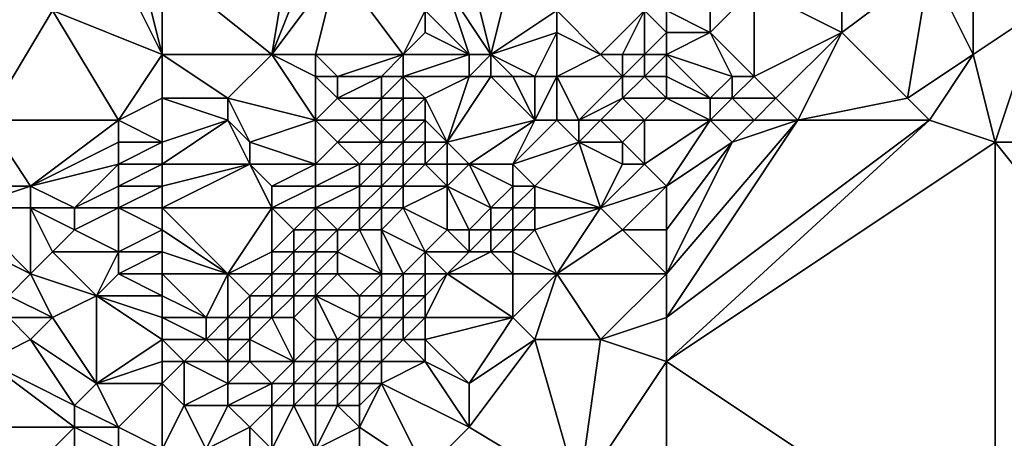
# Model space of a CAD drawing. Units: metres. Extents: x 71250 to 71875, y 343500 to 344000.
# Drawn here: x 71328 to 71373, y 343878 to 343898 of the extents above; entities that cross this region are included whole.
import ezdxf

# ---------------------------------------------------------------- set-up
doc = ezdxf.new("R2010")
doc.units = ezdxf.units.M
doc.layers.add('Terrain', color=15, linetype='Continuous')

msp = doc.modelspace()

# ---------------------------------------------------------------- linework, layer by layer
at = {"layer": 'Terrain'}
for points in [[(71340, 343896, 263.11), (71341, 343902, 265.05), (71335, 343900, 264.97), (71340, 343896, 263.11)], [(71340, 343896, 263.11), (71342, 343901, 264.48), (71341, 343902, 265.05), (71340, 343896, 263.11)], [(71340, 343896, 263.11), (71343, 343900, 264.08), (71342, 343901, 264.48), (71340, 343896, 263.11)], [(71335, 343896, 263.61), (71333, 343900, 265.23), (71330, 343898, 264.95), (71335, 343896, 263.61)], [(71335, 343896, 263.61), (71334, 343900, 265.11), (71333, 343900, 265.23), (71335, 343896, 263.61)], [(71335, 343896, 263.61), (71335, 343900, 264.97), (71334, 343900, 265.11), (71335, 343896, 263.61)], [(71335, 343896, 263.61), (71340, 343896, 263.11), (71335, 343900, 264.97), (71335, 343896, 263.61)], [(71342, 343896, 262.89), (71343, 343900, 264.08), (71340, 343896, 263.11), (71342, 343896, 262.89)], [(71346, 343896, 262.65), (71343, 343900, 264.08), (71342, 343896, 262.89), (71346, 343896, 262.65)], [(71346, 343896, 262.65), (71347, 343898, 262.96), (71343, 343900, 264.08), (71346, 343896, 262.65)], [(71350, 343896, 262.6), (71349, 343900, 263.35), (71348, 343899, 263.1), (71350, 343896, 262.6)], [(71350, 343896, 262.6), (71351, 343900, 263.17), (71349, 343900, 263.35), (71350, 343896, 262.6)], [(71350, 343896, 262.6), (71353, 343898, 262.77), (71351, 343900, 263.17), (71350, 343896, 262.6)], [(71369, 343894, 262.27), (71370, 343900, 262.33), (71366, 343897, 262.45), (71369, 343894, 262.27)], [(71366, 343897, 262.45), (71370, 343900, 262.33), (71366, 343899, 262.65), (71366, 343897, 262.45)], [(71369, 343894, 262.27), (71372, 343896, 262.16), (71370, 343900, 262.33), (71369, 343894, 262.27)], [(71372, 343896, 262.16), (71372, 343900, 262.3), (71370, 343900, 262.33), (71372, 343896, 262.16)], [(71372, 343896, 262.16), (71375, 343898, 262.11), (71372, 343900, 262.3), (71372, 343896, 262.16)], [(71349, 343896, 262.55), (71348, 343899, 263.1), (71347, 343898, 262.96), (71349, 343896, 262.55)], [(71350, 343896, 262.6), (71348, 343899, 263.1), (71349, 343896, 262.55), (71350, 343896, 262.6)], [(71362, 343895, 262.52), (71362, 343899, 263.12), (71360, 343897, 263.12), (71362, 343895, 262.52)], [(71360, 343897, 263.12), (71362, 343899, 263.12), (71360, 343898, 263.26), (71360, 343897, 263.12)], [(71362, 343895, 262.52), (71366, 343897, 262.45), (71362, 343899, 263.12), (71362, 343895, 262.52)], [(71366, 343897, 262.45), (71366, 343899, 262.65), (71362, 343899, 263.12), (71366, 343897, 262.45)], [(71333, 343893, 263.07), (71330, 343898, 264.95), (71327, 343893, 263.47), (71333, 343893, 263.07)], [(71327, 343893, 263.47), (71330, 343898, 264.95), (71328, 343898, 265.12), (71327, 343893, 263.47)], [(71333, 343893, 263.07), (71335, 343896, 263.61), (71330, 343898, 264.95), (71333, 343893, 263.07)], [(71346, 343896, 262.65), (71347, 343897, 262.76), (71347, 343898, 262.96), (71346, 343896, 262.65)], [(71349, 343896, 262.55), (71347, 343898, 262.96), (71347, 343897, 262.76), (71349, 343896, 262.55)], [(71350, 343896, 262.6), (71353, 343897, 262.87), (71353, 343898, 262.77), (71350, 343896, 262.6)], [(71355, 343896, 263.63), (71357, 343898, 263.57), (71353, 343898, 262.77), (71355, 343896, 263.63)], [(71355, 343896, 263.63), (71353, 343898, 262.77), (71353, 343897, 262.87), (71355, 343896, 263.63)], [(71356, 343896, 263.71), (71357, 343898, 263.57), (71355, 343896, 263.63), (71356, 343896, 263.71)], [(71357, 343896, 263.66), (71357, 343898, 263.57), (71356, 343896, 263.71), (71357, 343896, 263.66)], [(71357, 343896, 263.66), (71358, 343897, 263.62), (71357, 343898, 263.57), (71357, 343896, 263.66)], [(71358, 343897, 263.62), (71358, 343898, 263.62), (71357, 343898, 263.57), (71358, 343897, 263.62)], [(71358, 343897, 263.62), (71360, 343897, 263.12), (71358, 343898, 263.62), (71358, 343897, 263.62)], [(71358, 343898, 263.62), (71360, 343897, 263.12), (71360, 343898, 263.26), (71358, 343898, 263.62)], [(71373, 343892, 262.16), (71375, 343898, 262.11), (71372, 343896, 262.16), (71373, 343892, 262.16)], [(71383, 343892, 262.01), (71375, 343898, 262.11), (71373, 343892, 262.16), (71383, 343892, 262.01)], [(71349, 343896, 262.55), (71347, 343897, 262.76), (71346, 343896, 262.65), (71349, 343896, 262.55)], [(71352, 343895, 263.07), (71353, 343897, 262.87), (71350, 343896, 262.6), (71352, 343895, 263.07)], [(71353, 343895, 263.36), (71353, 343897, 262.87), (71352, 343895, 263.07), (71353, 343895, 263.36)], [(71353, 343895, 263.36), (71355, 343896, 263.63), (71353, 343897, 262.87), (71353, 343895, 263.36)], [(71358, 343896, 263.47), (71358, 343897, 263.62), (71357, 343896, 263.66), (71358, 343896, 263.47)], [(71358, 343896, 263.47), (71361, 343895, 262.58), (71360, 343897, 263.12), (71358, 343896, 263.47)], [(71358, 343896, 263.47), (71360, 343897, 263.12), (71358, 343897, 263.62), (71358, 343896, 263.47)], [(71362, 343895, 262.52), (71360, 343897, 263.12), (71361, 343895, 262.58), (71362, 343895, 262.52)], [(71363, 343894, 262.45), (71366, 343897, 262.45), (71362, 343895, 262.52), (71363, 343894, 262.45)], [(71364, 343893, 262.4), (71366, 343897, 262.45), (71363, 343894, 262.45), (71364, 343893, 262.4)], [(71364, 343893, 262.4), (71369, 343894, 262.27), (71366, 343897, 262.45), (71364, 343893, 262.4)], [(71333, 343893, 263.07), (71335, 343894, 263.16), (71335, 343896, 263.61), (71333, 343893, 263.07)], [(71335, 343894, 263.16), (71338, 343894, 263.09), (71335, 343896, 263.61), (71335, 343894, 263.16)], [(71335, 343896, 263.61), (71338, 343894, 263.09), (71340, 343896, 263.11), (71335, 343896, 263.61)], [(71342, 343893, 262.43), (71340, 343896, 263.11), (71338, 343894, 263.09), (71342, 343893, 262.43)], [(71342, 343893, 262.43), (71342, 343895, 262.67), (71340, 343896, 263.11), (71342, 343893, 262.43)], [(71342, 343895, 262.67), (71342, 343896, 262.89), (71340, 343896, 263.11), (71342, 343895, 262.67)], [(71343, 343895, 262.65), (71346, 343896, 262.65), (71342, 343896, 262.89), (71343, 343895, 262.65)], [(71343, 343895, 262.65), (71342, 343896, 262.89), (71342, 343895, 262.67), (71343, 343895, 262.65)], [(71345, 343895, 262.51), (71346, 343896, 262.65), (71343, 343895, 262.65), (71345, 343895, 262.51)], [(71346, 343895, 262.56), (71346, 343896, 262.65), (71345, 343895, 262.51), (71346, 343895, 262.56)], [(71349, 343895, 262.6), (71349, 343896, 262.55), (71346, 343895, 262.56), (71349, 343895, 262.6)], [(71346, 343895, 262.56), (71349, 343896, 262.55), (71346, 343896, 262.65), (71346, 343895, 262.56)], [(71350, 343895, 262.71), (71350, 343896, 262.6), (71349, 343895, 262.6), (71350, 343895, 262.71)], [(71349, 343895, 262.6), (71350, 343896, 262.6), (71349, 343896, 262.55), (71349, 343895, 262.6)], [(71352, 343895, 263.07), (71350, 343896, 262.6), (71351, 343895, 262.86), (71352, 343895, 263.07)], [(71351, 343895, 262.86), (71350, 343896, 262.6), (71350, 343895, 262.71), (71351, 343895, 262.86)], [(71356, 343895, 263.64), (71355, 343896, 263.63), (71353, 343895, 263.36), (71356, 343895, 263.64)], [(71356, 343895, 263.64), (71356, 343896, 263.71), (71355, 343896, 263.63), (71356, 343895, 263.64)], [(71357, 343895, 263.44), (71357, 343896, 263.66), (71356, 343895, 263.64), (71357, 343895, 263.44)], [(71356, 343895, 263.64), (71357, 343896, 263.66), (71356, 343896, 263.71), (71356, 343895, 263.64)], [(71358, 343895, 263.19), (71358, 343896, 263.47), (71357, 343895, 263.44), (71358, 343895, 263.19)], [(71357, 343895, 263.44), (71358, 343896, 263.47), (71357, 343896, 263.66), (71357, 343895, 263.44)], [(71358, 343895, 263.19), (71360, 343894, 262.58), (71358, 343896, 263.47), (71358, 343895, 263.19)], [(71358, 343896, 263.47), (71360, 343894, 262.58), (71361, 343895, 262.58), (71358, 343896, 263.47)], [(71370, 343893, 262.26), (71372, 343896, 262.16), (71369, 343894, 262.27), (71370, 343893, 262.26)], [(71373, 343892, 262.16), (71372, 343896, 262.16), (71370, 343893, 262.26), (71373, 343892, 262.16)], [(71342, 343893, 262.43), (71343, 343894, 262.52), (71342, 343895, 262.67), (71342, 343893, 262.43)], [(71343, 343894, 262.52), (71343, 343895, 262.65), (71342, 343895, 262.67), (71343, 343894, 262.52)], [(71345, 343894, 262.45), (71345, 343895, 262.51), (71343, 343894, 262.52), (71345, 343894, 262.45)], [(71343, 343894, 262.52), (71345, 343895, 262.51), (71343, 343895, 262.65), (71343, 343894, 262.52)], [(71346, 343894, 262.52), (71346, 343895, 262.56), (71345, 343894, 262.45), (71346, 343894, 262.52)], [(71345, 343894, 262.45), (71346, 343895, 262.56), (71345, 343895, 262.51), (71345, 343894, 262.45)], [(71347, 343894, 262.64), (71349, 343895, 262.6), (71346, 343895, 262.56), (71347, 343894, 262.64)], [(71347, 343894, 262.64), (71346, 343895, 262.56), (71346, 343894, 262.52), (71347, 343894, 262.64)], [(71348, 343892, 262.87), (71349, 343895, 262.6), (71347, 343894, 262.64), (71348, 343892, 262.87)], [(71348, 343892, 262.87), (71350, 343895, 262.71), (71349, 343895, 262.6), (71348, 343892, 262.87)], [(71348, 343892, 262.87), (71352, 343893, 263.71), (71350, 343895, 262.71), (71348, 343892, 262.87)], [(71352, 343893, 263.71), (71351, 343895, 262.86), (71350, 343895, 262.71), (71352, 343893, 263.71)], [(71352, 343893, 263.71), (71352, 343895, 263.07), (71351, 343895, 262.86), (71352, 343893, 263.71)], [(71353, 343893, 263.77), (71353, 343895, 263.36), (71352, 343893, 263.71), (71353, 343893, 263.77)], [(71352, 343893, 263.71), (71353, 343895, 263.36), (71352, 343895, 263.07), (71352, 343893, 263.71)], [(71354, 343893, 263.7), (71356, 343895, 263.64), (71353, 343895, 263.36), (71354, 343893, 263.7)], [(71354, 343893, 263.7), (71353, 343895, 263.36), (71353, 343893, 263.77), (71354, 343893, 263.7)], [(71354, 343893, 263.7), (71356, 343894, 263.45), (71356, 343895, 263.64), (71354, 343893, 263.7)], [(71358, 343894, 262.92), (71357, 343895, 263.44), (71356, 343894, 263.45), (71358, 343894, 262.92)], [(71356, 343894, 263.45), (71357, 343895, 263.44), (71356, 343895, 263.64), (71356, 343894, 263.45)], [(71358, 343894, 262.92), (71358, 343895, 263.19), (71357, 343895, 263.44), (71358, 343894, 262.92)], [(71358, 343894, 262.92), (71360, 343894, 262.58), (71358, 343895, 263.19), (71358, 343894, 262.92)], [(71361, 343894, 262.51), (71361, 343895, 262.58), (71360, 343894, 262.58), (71361, 343894, 262.51)], [(71363, 343894, 262.45), (71362, 343895, 262.52), (71361, 343894, 262.51), (71363, 343894, 262.45)], [(71361, 343894, 262.51), (71362, 343895, 262.52), (71361, 343895, 262.58), (71361, 343894, 262.51)], [(71335, 343892, 262.76), (71335, 343894, 263.16), (71333, 343893, 263.07), (71335, 343892, 262.76)], [(71335, 343892, 262.76), (71338, 343893, 262.69), (71335, 343894, 263.16), (71335, 343892, 262.76)], [(71335, 343894, 263.16), (71338, 343893, 262.69), (71338, 343894, 263.09), (71335, 343894, 263.16)], [(71339, 343892, 262.52), (71342, 343893, 262.43), (71338, 343894, 263.09), (71339, 343892, 262.52)], [(71339, 343892, 262.52), (71338, 343894, 263.09), (71338, 343893, 262.69), (71339, 343892, 262.52)], [(71344, 343893, 262.42), (71343, 343894, 262.52), (71342, 343893, 262.43), (71344, 343893, 262.42)], [(71344, 343893, 262.42), (71345, 343894, 262.45), (71343, 343894, 262.52), (71344, 343893, 262.42)], [(71345, 343893, 262.44), (71345, 343894, 262.45), (71344, 343893, 262.42), (71345, 343893, 262.44)], [(71346, 343893, 262.52), (71346, 343894, 262.52), (71345, 343893, 262.44), (71346, 343893, 262.52)], [(71345, 343893, 262.44), (71346, 343894, 262.52), (71345, 343894, 262.45), (71345, 343893, 262.44)], [(71347, 343893, 262.63), (71347, 343894, 262.64), (71346, 343893, 262.52), (71347, 343893, 262.63)], [(71346, 343893, 262.52), (71347, 343894, 262.64), (71346, 343894, 262.52), (71346, 343893, 262.52)], [(71348, 343892, 262.87), (71347, 343894, 262.64), (71347, 343893, 262.63), (71348, 343892, 262.87)], [(71355, 343893, 263.47), (71356, 343894, 263.45), (71354, 343893, 263.7), (71355, 343893, 263.47)], [(71357, 343893, 262.93), (71356, 343894, 263.45), (71355, 343893, 263.47), (71357, 343893, 262.93)], [(71357, 343893, 262.93), (71358, 343894, 262.92), (71356, 343894, 263.45), (71357, 343893, 262.93)], [(71357, 343893, 262.93), (71360, 343893, 262.52), (71358, 343894, 262.92), (71357, 343893, 262.93)], [(71358, 343894, 262.92), (71360, 343893, 262.52), (71360, 343894, 262.58), (71358, 343894, 262.92)], [(71362, 343893, 262.46), (71361, 343894, 262.51), (71360, 343893, 262.52), (71362, 343893, 262.46)], [(71360, 343893, 262.52), (71361, 343894, 262.51), (71360, 343894, 262.58), (71360, 343893, 262.52)], [(71362, 343893, 262.46), (71363, 343894, 262.45), (71361, 343894, 262.51), (71362, 343893, 262.46)], [(71364, 343893, 262.4), (71363, 343894, 262.45), (71362, 343893, 262.46), (71364, 343893, 262.4)], [(71370, 343893, 262.26), (71369, 343894, 262.27), (71364, 343893, 262.4), (71370, 343893, 262.26)], [(71329, 343890, 262.79), (71327, 343893, 263.47), (71326, 343890, 262.85), (71329, 343890, 262.79)], [(71329, 343890, 262.79), (71333, 343893, 263.07), (71327, 343893, 263.47), (71329, 343890, 262.79)], [(71329, 343890, 262.79), (71333, 343892, 262.9), (71333, 343893, 263.07), (71329, 343890, 262.79)], [(71335, 343892, 262.76), (71333, 343893, 263.07), (71333, 343892, 262.9), (71335, 343892, 262.76)], [(71335, 343891, 262.63), (71339, 343891, 262.47), (71338, 343893, 262.69), (71335, 343891, 262.63)], [(71335, 343891, 262.63), (71338, 343893, 262.69), (71335, 343892, 262.76), (71335, 343891, 262.63)], [(71339, 343891, 262.47), (71339, 343892, 262.52), (71338, 343893, 262.69), (71339, 343891, 262.47)], [(71342, 343891, 262.41), (71342, 343893, 262.43), (71339, 343892, 262.52), (71342, 343891, 262.41)], [(71342, 343891, 262.41), (71343, 343892, 262.4), (71342, 343893, 262.43), (71342, 343891, 262.41)], [(71343, 343892, 262.4), (71344, 343893, 262.42), (71342, 343893, 262.43), (71343, 343892, 262.4)], [(71345, 343892, 262.5), (71344, 343893, 262.42), (71343, 343892, 262.4), (71345, 343892, 262.5)], [(71345, 343892, 262.5), (71345, 343893, 262.44), (71344, 343893, 262.42), (71345, 343892, 262.5)], [(71346, 343892, 262.6), (71346, 343893, 262.52), (71345, 343892, 262.5), (71346, 343892, 262.6)], [(71345, 343892, 262.5), (71346, 343893, 262.52), (71345, 343893, 262.44), (71345, 343892, 262.5)], [(71347, 343892, 262.71), (71347, 343893, 262.63), (71346, 343892, 262.6), (71347, 343892, 262.71)], [(71346, 343892, 262.6), (71347, 343893, 262.63), (71346, 343893, 262.52), (71346, 343892, 262.6)], [(71348, 343892, 262.87), (71347, 343893, 262.63), (71347, 343892, 262.71), (71348, 343892, 262.87)], [(71349, 343891, 263.48), (71352, 343893, 263.71), (71348, 343892, 262.87), (71349, 343891, 263.48)], [(71351, 343891, 263.92), (71352, 343893, 263.71), (71349, 343891, 263.48), (71351, 343891, 263.92)], [(71351, 343891, 263.92), (71353, 343893, 263.77), (71352, 343893, 263.71), (71351, 343891, 263.92)], [(71351, 343891, 263.92), (71354, 343892, 263.5), (71353, 343893, 263.77), (71351, 343891, 263.92)], [(71354, 343892, 263.5), (71354, 343893, 263.7), (71353, 343893, 263.77), (71354, 343892, 263.5)], [(71356, 343892, 262.93), (71355, 343893, 263.47), (71354, 343892, 263.5), (71356, 343892, 262.93)], [(71354, 343892, 263.5), (71355, 343893, 263.47), (71354, 343893, 263.7), (71354, 343892, 263.5)], [(71356, 343892, 262.93), (71357, 343893, 262.93), (71355, 343893, 263.47), (71356, 343892, 262.93)], [(71357, 343891, 262.55), (71357, 343893, 262.93), (71356, 343892, 262.93), (71357, 343891, 262.55)], [(71358, 343890, 262.43), (71360, 343893, 262.52), (71357, 343891, 262.55), (71358, 343890, 262.43)], [(71357, 343891, 262.55), (71360, 343893, 262.52), (71357, 343893, 262.93), (71357, 343891, 262.55)], [(71358, 343882, 262.47), (71373, 343892, 262.16), (71370, 343893, 262.26), (71358, 343882, 262.47)], [(71358, 343882, 262.47), (71370, 343893, 262.26), (71358, 343884, 262.46), (71358, 343882, 262.47)], [(71358, 343884, 262.46), (71370, 343893, 262.26), (71364, 343893, 262.4), (71358, 343884, 262.46)], [(71358, 343884, 262.46), (71364, 343893, 262.4), (71358, 343886, 262.43), (71358, 343884, 262.46)], [(71358, 343886, 262.43), (71364, 343893, 262.4), (71361, 343892, 262.47), (71358, 343886, 262.43)], [(71358, 343890, 262.43), (71361, 343892, 262.47), (71360, 343893, 262.52), (71358, 343890, 262.43)], [(71361, 343892, 262.47), (71362, 343893, 262.46), (71360, 343893, 262.52), (71361, 343892, 262.47)], [(71361, 343892, 262.47), (71364, 343893, 262.4), (71362, 343893, 262.46), (71361, 343892, 262.47)], [(71329, 343890, 262.79), (71333, 343891, 262.76), (71333, 343892, 262.9), (71329, 343890, 262.79)], [(71335, 343891, 262.63), (71335, 343892, 262.76), (71333, 343891, 262.76), (71335, 343891, 262.63)], [(71333, 343891, 262.76), (71335, 343892, 262.76), (71333, 343892, 262.9), (71333, 343891, 262.76)], [(71342, 343891, 262.41), (71339, 343892, 262.52), (71339, 343891, 262.47), (71342, 343891, 262.41)], [(71344, 343891, 262.49), (71343, 343892, 262.4), (71342, 343891, 262.41), (71344, 343891, 262.49)], [(71344, 343891, 262.49), (71345, 343892, 262.5), (71343, 343892, 262.4), (71344, 343891, 262.49)], [(71345, 343891, 262.63), (71345, 343892, 262.5), (71344, 343891, 262.49), (71345, 343891, 262.63)], [(71346, 343891, 262.81), (71346, 343892, 262.6), (71345, 343891, 262.63), (71346, 343891, 262.81)], [(71345, 343891, 262.63), (71346, 343892, 262.6), (71345, 343892, 262.5), (71345, 343891, 262.63)], [(71347, 343891, 262.96), (71347, 343892, 262.71), (71346, 343891, 262.81), (71347, 343891, 262.96)], [(71346, 343891, 262.81), (71347, 343892, 262.71), (71346, 343892, 262.6), (71346, 343891, 262.81)], [(71348, 343891, 263.15), (71348, 343892, 262.87), (71347, 343891, 262.96), (71348, 343891, 263.15)], [(71347, 343891, 262.96), (71348, 343892, 262.87), (71347, 343892, 262.71), (71347, 343891, 262.96)], [(71349, 343891, 263.48), (71348, 343892, 262.87), (71348, 343891, 263.15), (71349, 343891, 263.48)], [(71352, 343890, 263.64), (71354, 343892, 263.5), (71351, 343891, 263.92), (71352, 343890, 263.64)], [(71355, 343889, 262.52), (71354, 343892, 263.5), (71352, 343890, 263.64), (71355, 343889, 262.52)], [(71355, 343889, 262.52), (71356, 343891, 262.69), (71354, 343892, 263.5), (71355, 343889, 262.52)], [(71356, 343891, 262.69), (71356, 343892, 262.93), (71354, 343892, 263.5), (71356, 343891, 262.69)], [(71357, 343891, 262.55), (71356, 343892, 262.93), (71356, 343891, 262.69), (71357, 343891, 262.55)], [(71358, 343886, 262.43), (71361, 343892, 262.47), (71358, 343888, 262.4), (71358, 343886, 262.43)], [(71358, 343888, 262.4), (71361, 343892, 262.47), (71358, 343890, 262.43), (71358, 343888, 262.4)], [(71373, 343872, 262.22), (71373, 343892, 262.16), (71358, 343882, 262.47), (71373, 343872, 262.22)], [(71373, 343872, 262.22), (71381, 343882, 262.11), (71373, 343892, 262.16), (71373, 343872, 262.22)], [(71383, 343892, 262.01), (71373, 343892, 262.16), (71381, 343882, 262.11), (71383, 343892, 262.01)], [(71331, 343889, 262.74), (71333, 343891, 262.76), (71329, 343890, 262.79), (71331, 343889, 262.74)], [(71331, 343889, 262.74), (71333, 343890, 262.63), (71333, 343891, 262.76), (71331, 343889, 262.74)], [(71335, 343890, 262.52), (71335, 343891, 262.63), (71333, 343890, 262.63), (71335, 343890, 262.52)], [(71333, 343890, 262.63), (71335, 343891, 262.63), (71333, 343891, 262.76), (71333, 343890, 262.63)], [(71335, 343889, 262.47), (71340, 343889, 262.46), (71339, 343891, 262.47), (71335, 343889, 262.47)], [(71335, 343889, 262.47), (71339, 343891, 262.47), (71335, 343890, 262.52), (71335, 343889, 262.47)], [(71335, 343890, 262.52), (71339, 343891, 262.47), (71335, 343891, 262.63), (71335, 343890, 262.52)], [(71340, 343889, 262.46), (71340, 343890, 262.43), (71339, 343891, 262.47), (71340, 343889, 262.46)], [(71340, 343890, 262.43), (71342, 343891, 262.41), (71339, 343891, 262.47), (71340, 343890, 262.43)], [(71342, 343890, 262.47), (71342, 343891, 262.41), (71340, 343890, 262.43), (71342, 343890, 262.47)], [(71344, 343890, 262.62), (71344, 343891, 262.49), (71342, 343890, 262.47), (71344, 343890, 262.62)], [(71342, 343890, 262.47), (71344, 343891, 262.49), (71342, 343891, 262.41), (71342, 343890, 262.47)], [(71345, 343890, 262.82), (71345, 343891, 262.63), (71344, 343890, 262.62), (71345, 343890, 262.82)], [(71344, 343890, 262.62), (71345, 343891, 262.63), (71344, 343891, 262.49), (71344, 343890, 262.62)], [(71346, 343890, 263.11), (71346, 343891, 262.81), (71345, 343890, 262.82), (71346, 343890, 263.11)], [(71345, 343890, 262.82), (71346, 343891, 262.81), (71345, 343891, 262.63), (71345, 343890, 262.82)], [(71348, 343890, 263.5), (71347, 343891, 262.96), (71346, 343890, 263.11), (71348, 343890, 263.5)], [(71346, 343890, 263.11), (71347, 343891, 262.96), (71346, 343891, 262.81), (71346, 343890, 263.11)], [(71348, 343890, 263.5), (71348, 343891, 263.15), (71347, 343891, 262.96), (71348, 343890, 263.5)], [(71350, 343889, 263.83), (71349, 343891, 263.48), (71348, 343890, 263.5), (71350, 343889, 263.83)], [(71348, 343890, 263.5), (71349, 343891, 263.48), (71348, 343891, 263.15), (71348, 343890, 263.5)], [(71350, 343889, 263.83), (71351, 343890, 263.88), (71349, 343891, 263.48), (71350, 343889, 263.83)], [(71351, 343890, 263.88), (71351, 343891, 263.92), (71349, 343891, 263.48), (71351, 343890, 263.88)], [(71352, 343890, 263.64), (71351, 343891, 263.92), (71351, 343890, 263.88), (71352, 343890, 263.64)], [(71355, 343889, 262.52), (71357, 343891, 262.55), (71356, 343891, 262.69), (71355, 343889, 262.52)], [(71355, 343889, 262.52), (71358, 343890, 262.43), (71357, 343891, 262.55), (71355, 343889, 262.52)], [(71329, 343889, 262.67), (71329, 343890, 262.79), (71326, 343889, 262.77), (71329, 343889, 262.67)], [(71326, 343889, 262.77), (71329, 343890, 262.79), (71326, 343890, 262.85), (71326, 343889, 262.77)], [(71331, 343889, 262.74), (71329, 343890, 262.79), (71329, 343889, 262.67), (71331, 343889, 262.74)], [(71333, 343889, 262.54), (71333, 343890, 262.63), (71331, 343889, 262.74), (71333, 343889, 262.54)], [(71335, 343889, 262.47), (71335, 343890, 262.52), (71333, 343889, 262.54), (71335, 343889, 262.47)], [(71333, 343889, 262.54), (71335, 343890, 262.52), (71333, 343890, 262.63), (71333, 343889, 262.54)], [(71342, 343889, 262.55), (71342, 343890, 262.47), (71340, 343889, 262.46), (71342, 343889, 262.55)], [(71340, 343889, 262.46), (71342, 343890, 262.47), (71340, 343890, 262.43), (71340, 343889, 262.46)], [(71344, 343889, 262.82), (71344, 343890, 262.62), (71342, 343889, 262.55), (71344, 343889, 262.82)], [(71342, 343889, 262.55), (71344, 343890, 262.62), (71342, 343890, 262.47), (71342, 343889, 262.55)], [(71345, 343889, 263.09), (71345, 343890, 262.82), (71344, 343889, 262.82), (71345, 343889, 263.09)], [(71344, 343889, 262.82), (71345, 343890, 262.82), (71344, 343890, 262.62), (71344, 343889, 262.82)], [(71346, 343889, 263.41), (71346, 343890, 263.11), (71345, 343889, 263.09), (71346, 343889, 263.41)], [(71345, 343889, 263.09), (71346, 343890, 263.11), (71345, 343890, 262.82), (71345, 343889, 263.09)], [(71348, 343888, 263.77), (71348, 343890, 263.5), (71346, 343889, 263.41), (71348, 343888, 263.77)], [(71346, 343889, 263.41), (71348, 343890, 263.5), (71346, 343890, 263.11), (71346, 343889, 263.41)], [(71349, 343888, 263.7), (71350, 343889, 263.83), (71348, 343890, 263.5), (71349, 343888, 263.7)], [(71349, 343888, 263.7), (71348, 343890, 263.5), (71348, 343888, 263.77), (71349, 343888, 263.7)], [(71351, 343889, 263.65), (71351, 343890, 263.88), (71350, 343889, 263.83), (71351, 343889, 263.65)], [(71352, 343889, 263.34), (71352, 343890, 263.64), (71351, 343889, 263.65), (71352, 343889, 263.34)], [(71351, 343889, 263.65), (71352, 343890, 263.64), (71351, 343890, 263.88), (71351, 343889, 263.65)], [(71355, 343889, 262.52), (71352, 343890, 263.64), (71352, 343889, 263.34), (71355, 343889, 262.52)], [(71356, 343888, 262.44), (71358, 343890, 262.43), (71355, 343889, 262.52), (71356, 343888, 262.44)], [(71358, 343888, 262.4), (71358, 343890, 262.43), (71356, 343888, 262.44), (71358, 343888, 262.4)], [(71329, 343886, 262.66), (71326, 343889, 262.77), (71325, 343888, 262.7), (71329, 343886, 262.66)], [(71329, 343886, 262.66), (71329, 343889, 262.67), (71326, 343889, 262.77), (71329, 343886, 262.66)], [(71329, 343886, 262.66), (71330, 343887, 262.64), (71329, 343889, 262.67), (71329, 343886, 262.66)], [(71330, 343887, 262.64), (71331, 343888, 262.67), (71329, 343889, 262.67), (71330, 343887, 262.64)], [(71331, 343888, 262.67), (71331, 343889, 262.74), (71329, 343889, 262.67), (71331, 343888, 262.67)], [(71333, 343887, 262.47), (71333, 343889, 262.54), (71331, 343888, 262.67), (71333, 343887, 262.47)], [(71331, 343888, 262.67), (71333, 343889, 262.54), (71331, 343889, 262.74), (71331, 343888, 262.67)], [(71333, 343887, 262.47), (71335, 343888, 262.47), (71333, 343889, 262.54), (71333, 343887, 262.47)], [(71335, 343888, 262.47), (71335, 343889, 262.47), (71333, 343889, 262.54), (71335, 343888, 262.47)], [(71335, 343888, 262.47), (71338, 343886, 262.5), (71335, 343889, 262.47), (71335, 343888, 262.47)], [(71335, 343889, 262.47), (71338, 343886, 262.5), (71340, 343889, 262.46), (71335, 343889, 262.47)], [(71338, 343886, 262.5), (71340, 343887, 262.53), (71340, 343889, 262.46), (71338, 343886, 262.5)], [(71340, 343887, 262.53), (71341, 343888, 262.54), (71340, 343889, 262.46), (71340, 343887, 262.53)], [(71341, 343888, 262.54), (71342, 343889, 262.55), (71340, 343889, 262.46), (71341, 343888, 262.54)], [(71342, 343888, 262.69), (71342, 343889, 262.55), (71341, 343888, 262.54), (71342, 343888, 262.69)], [(71343, 343888, 262.88), (71344, 343889, 262.82), (71342, 343889, 262.55), (71343, 343888, 262.88)], [(71343, 343888, 262.88), (71342, 343889, 262.55), (71342, 343888, 262.69), (71343, 343888, 262.88)], [(71344, 343888, 263.11), (71344, 343889, 262.82), (71343, 343888, 262.88), (71344, 343888, 263.11)], [(71345, 343888, 263.39), (71345, 343889, 263.09), (71344, 343888, 263.11), (71345, 343888, 263.39)], [(71344, 343888, 263.11), (71345, 343889, 263.09), (71344, 343889, 262.82), (71344, 343888, 263.11)], [(71347, 343887, 263.71), (71346, 343889, 263.41), (71345, 343888, 263.39), (71347, 343887, 263.71)], [(71345, 343888, 263.39), (71346, 343889, 263.41), (71345, 343889, 263.09), (71345, 343888, 263.39)], [(71347, 343887, 263.71), (71348, 343888, 263.77), (71346, 343889, 263.41), (71347, 343887, 263.71)], [(71350, 343888, 263.52), (71350, 343889, 263.83), (71349, 343888, 263.7), (71350, 343888, 263.52)], [(71351, 343888, 263.27), (71351, 343889, 263.65), (71350, 343888, 263.52), (71351, 343888, 263.27)], [(71350, 343888, 263.52), (71351, 343889, 263.65), (71350, 343889, 263.83), (71350, 343888, 263.52)], [(71352, 343888, 263), (71352, 343889, 263.34), (71351, 343888, 263.27), (71352, 343888, 263)], [(71351, 343888, 263.27), (71352, 343889, 263.34), (71351, 343889, 263.65), (71351, 343888, 263.27)], [(71353, 343886, 262.47), (71355, 343889, 262.52), (71352, 343888, 263), (71353, 343886, 262.47)], [(71352, 343888, 263), (71355, 343889, 262.52), (71352, 343889, 263.34), (71352, 343888, 263)], [(71353, 343886, 262.47), (71356, 343888, 262.44), (71355, 343889, 262.52), (71353, 343886, 262.47)], [(71328, 343885, 262.66), (71329, 343886, 262.66), (71325, 343888, 262.7), (71328, 343885, 262.66)], [(71333, 343887, 262.47), (71331, 343888, 262.67), (71330, 343887, 262.64), (71333, 343887, 262.47)], [(71335, 343887, 262.5), (71335, 343888, 262.47), (71333, 343887, 262.47), (71335, 343887, 262.5)], [(71335, 343887, 262.5), (71338, 343886, 262.5), (71335, 343888, 262.47), (71335, 343887, 262.5)], [(71341, 343887, 262.68), (71341, 343888, 262.54), (71340, 343887, 262.53), (71341, 343887, 262.68)], [(71342, 343887, 262.9), (71342, 343888, 262.69), (71341, 343887, 262.68), (71342, 343887, 262.9)], [(71341, 343887, 262.68), (71342, 343888, 262.69), (71341, 343888, 262.54), (71341, 343887, 262.68)], [(71343, 343887, 263.18), (71343, 343888, 262.88), (71342, 343887, 262.9), (71343, 343887, 263.18)], [(71342, 343887, 262.9), (71343, 343888, 262.88), (71342, 343888, 262.69), (71342, 343887, 262.9)], [(71345, 343886, 263.87), (71344, 343888, 263.11), (71343, 343887, 263.18), (71345, 343886, 263.87)], [(71343, 343887, 263.18), (71344, 343888, 263.11), (71343, 343888, 262.88), (71343, 343887, 263.18)], [(71345, 343886, 263.87), (71345, 343888, 263.39), (71344, 343888, 263.11), (71345, 343886, 263.87)], [(71346, 343886, 263.75), (71347, 343887, 263.71), (71345, 343888, 263.39), (71346, 343886, 263.75)], [(71346, 343886, 263.75), (71345, 343888, 263.39), (71345, 343886, 263.87), (71346, 343886, 263.75)], [(71349, 343887, 263.39), (71348, 343888, 263.77), (71347, 343887, 263.71), (71349, 343887, 263.39)], [(71349, 343887, 263.39), (71349, 343888, 263.7), (71348, 343888, 263.77), (71349, 343887, 263.39)], [(71350, 343887, 263.16), (71350, 343888, 263.52), (71349, 343887, 263.39), (71350, 343887, 263.16)], [(71349, 343887, 263.39), (71350, 343888, 263.52), (71349, 343888, 263.7), (71349, 343887, 263.39)], [(71351, 343887, 262.92), (71351, 343888, 263.27), (71350, 343887, 263.16), (71351, 343887, 262.92)], [(71350, 343887, 263.16), (71351, 343888, 263.27), (71350, 343888, 263.52), (71350, 343887, 263.16)], [(71353, 343886, 262.47), (71352, 343888, 263), (71351, 343887, 262.92), (71353, 343886, 262.47)], [(71351, 343887, 262.92), (71352, 343888, 263), (71351, 343888, 263.27), (71351, 343887, 262.92)], [(71358, 343886, 262.43), (71356, 343888, 262.44), (71353, 343886, 262.47), (71358, 343886, 262.43)], [(71358, 343886, 262.43), (71358, 343888, 262.4), (71356, 343888, 262.44), (71358, 343886, 262.43)], [(71332, 343885, 262.58), (71330, 343887, 262.64), (71329, 343886, 262.66), (71332, 343885, 262.58)], [(71332, 343885, 262.58), (71333, 343887, 262.47), (71330, 343887, 262.64), (71332, 343885, 262.58)], [(71332, 343885, 262.58), (71333, 343886, 262.51), (71333, 343887, 262.47), (71332, 343885, 262.58)], [(71335, 343886, 262.57), (71335, 343887, 262.5), (71333, 343886, 262.51), (71335, 343886, 262.57)], [(71333, 343886, 262.51), (71335, 343887, 262.5), (71333, 343887, 262.47), (71333, 343886, 262.51)], [(71335, 343886, 262.57), (71338, 343886, 262.5), (71335, 343887, 262.5), (71335, 343886, 262.57)], [(71340, 343886, 262.63), (71340, 343887, 262.53), (71338, 343886, 262.5), (71340, 343886, 262.63)], [(71341, 343886, 262.86), (71341, 343887, 262.68), (71340, 343886, 262.63), (71341, 343886, 262.86)], [(71340, 343886, 262.63), (71341, 343887, 262.68), (71340, 343887, 262.53), (71340, 343886, 262.63)], [(71342, 343886, 263.17), (71342, 343887, 262.9), (71341, 343886, 262.86), (71342, 343886, 263.17)], [(71341, 343886, 262.86), (71342, 343887, 262.9), (71341, 343887, 262.68), (71341, 343886, 262.86)], [(71343, 343886, 263.49), (71343, 343887, 263.18), (71342, 343886, 263.17), (71343, 343886, 263.49)], [(71342, 343886, 263.17), (71343, 343887, 263.18), (71342, 343887, 262.9), (71342, 343886, 263.17)], [(71345, 343886, 263.87), (71343, 343887, 263.18), (71343, 343886, 263.49), (71345, 343886, 263.87)], [(71347, 343886, 263.52), (71347, 343887, 263.71), (71346, 343886, 263.75), (71347, 343886, 263.52)], [(71348, 343886, 263.28), (71349, 343887, 263.39), (71347, 343887, 263.71), (71348, 343886, 263.28)], [(71348, 343886, 263.28), (71347, 343887, 263.71), (71347, 343886, 263.52), (71348, 343886, 263.28)], [(71351, 343886, 262.67), (71350, 343887, 263.16), (71348, 343886, 263.28), (71351, 343886, 262.67)], [(71348, 343886, 263.28), (71350, 343887, 263.16), (71349, 343887, 263.39), (71348, 343886, 263.28)], [(71351, 343886, 262.67), (71351, 343887, 262.92), (71350, 343887, 263.16), (71351, 343886, 262.67)], [(71353, 343886, 262.47), (71351, 343887, 262.92), (71351, 343886, 262.67), (71353, 343886, 262.47)], [(71330, 343884, 262.64), (71329, 343886, 262.66), (71328, 343885, 262.66), (71330, 343884, 262.64)], [(71330, 343884, 262.64), (71332, 343885, 262.58), (71329, 343886, 262.66), (71330, 343884, 262.64)], [(71335, 343885, 262.54), (71333, 343886, 262.51), (71332, 343885, 262.58), (71335, 343885, 262.54)], [(71335, 343885, 262.54), (71335, 343886, 262.57), (71333, 343886, 262.51), (71335, 343885, 262.54)], [(71335, 343885, 262.54), (71337, 343884, 262.51), (71335, 343886, 262.57), (71335, 343885, 262.54)], [(71335, 343886, 262.57), (71337, 343884, 262.51), (71338, 343886, 262.5), (71335, 343886, 262.57)], [(71338, 343884, 262.67), (71338, 343886, 262.5), (71337, 343884, 262.51), (71338, 343884, 262.67)], [(71338, 343884, 262.67), (71339, 343885, 262.69), (71338, 343886, 262.5), (71338, 343884, 262.67)], [(71339, 343885, 262.69), (71340, 343886, 262.63), (71338, 343886, 262.5), (71339, 343885, 262.69)], [(71340, 343885, 262.88), (71340, 343886, 262.63), (71339, 343885, 262.69), (71340, 343885, 262.88)], [(71341, 343885, 263.15), (71341, 343886, 262.86), (71340, 343885, 262.88), (71341, 343885, 263.15)], [(71340, 343885, 262.88), (71341, 343886, 262.86), (71340, 343886, 262.63), (71340, 343885, 262.88)], [(71342, 343885, 263.46), (71342, 343886, 263.17), (71341, 343885, 263.15), (71342, 343885, 263.46)], [(71341, 343885, 263.15), (71342, 343886, 263.17), (71341, 343886, 262.86), (71341, 343885, 263.15)], [(71344, 343885, 263.91), (71343, 343886, 263.49), (71342, 343885, 263.46), (71344, 343885, 263.91)], [(71342, 343885, 263.46), (71343, 343886, 263.49), (71342, 343886, 263.17), (71342, 343885, 263.46)], [(71344, 343885, 263.91), (71345, 343886, 263.87), (71343, 343886, 263.49), (71344, 343885, 263.91)], [(71345, 343885, 263.86), (71345, 343886, 263.87), (71344, 343885, 263.91), (71345, 343885, 263.86)], [(71346, 343885, 263.62), (71346, 343886, 263.75), (71345, 343885, 263.86), (71346, 343885, 263.62)], [(71345, 343885, 263.86), (71346, 343886, 263.75), (71345, 343886, 263.87), (71345, 343885, 263.86)], [(71347, 343885, 263.29), (71347, 343886, 263.52), (71346, 343885, 263.62), (71347, 343885, 263.29)], [(71346, 343885, 263.62), (71347, 343886, 263.52), (71346, 343886, 263.75), (71346, 343885, 263.62)], [(71351, 343884, 262.52), (71348, 343886, 263.28), (71347, 343884, 263.07), (71351, 343884, 262.52)], [(71347, 343884, 263.07), (71348, 343886, 263.28), (71347, 343885, 263.29), (71347, 343884, 263.07)], [(71347, 343885, 263.29), (71348, 343886, 263.28), (71347, 343886, 263.52), (71347, 343885, 263.29)], [(71351, 343884, 262.52), (71351, 343886, 262.67), (71348, 343886, 263.28), (71351, 343884, 262.52)], [(71352, 343883, 262.49), (71353, 343886, 262.47), (71351, 343884, 262.52), (71352, 343883, 262.49)], [(71351, 343884, 262.52), (71353, 343886, 262.47), (71351, 343886, 262.67), (71351, 343884, 262.52)], [(71355, 343883, 262.48), (71353, 343886, 262.47), (71352, 343883, 262.49), (71355, 343883, 262.48)], [(71355, 343883, 262.48), (71358, 343886, 262.43), (71353, 343886, 262.47), (71355, 343883, 262.48)], [(71355, 343883, 262.48), (71358, 343884, 262.46), (71358, 343886, 262.43), (71355, 343883, 262.48)], [(71330, 343884, 262.64), (71328, 343885, 262.66), (71328, 343884, 262.63), (71330, 343884, 262.64)], [(71332, 343881, 262.54), (71332, 343885, 262.58), (71330, 343884, 262.64), (71332, 343881, 262.54)], [(71332, 343881, 262.54), (71335, 343883, 262.59), (71332, 343885, 262.58), (71332, 343881, 262.54)], [(71335, 343883, 262.59), (71335, 343884, 262.5), (71332, 343885, 262.58), (71335, 343883, 262.59)], [(71335, 343884, 262.5), (71335, 343885, 262.54), (71332, 343885, 262.58), (71335, 343884, 262.5)], [(71335, 343884, 262.5), (71337, 343884, 262.51), (71335, 343885, 262.54), (71335, 343884, 262.5)], [(71339, 343884, 262.9), (71339, 343885, 262.69), (71338, 343884, 262.67), (71339, 343884, 262.9)], [(71340, 343884, 263.21), (71340, 343885, 262.88), (71339, 343884, 262.9), (71340, 343884, 263.21)], [(71339, 343884, 262.9), (71340, 343885, 262.88), (71339, 343885, 262.69), (71339, 343884, 262.9)], [(71341, 343884, 263.5), (71341, 343885, 263.15), (71340, 343884, 263.21), (71341, 343884, 263.5)], [(71340, 343884, 263.21), (71341, 343885, 263.15), (71340, 343885, 262.88), (71340, 343884, 263.21)], [(71342, 343883, 263.87), (71342, 343885, 263.46), (71341, 343884, 263.5), (71342, 343883, 263.87)], [(71341, 343884, 263.5), (71342, 343885, 263.46), (71341, 343885, 263.15), (71341, 343884, 263.5)], [(71343, 343883, 263.82), (71344, 343884, 263.86), (71342, 343885, 263.46), (71343, 343883, 263.82)], [(71343, 343883, 263.82), (71342, 343885, 263.46), (71342, 343883, 263.87), (71343, 343883, 263.82)], [(71344, 343884, 263.86), (71344, 343885, 263.91), (71342, 343885, 263.46), (71344, 343884, 263.86)], [(71345, 343884, 263.68), (71345, 343885, 263.86), (71344, 343884, 263.86), (71345, 343884, 263.68)], [(71344, 343884, 263.86), (71345, 343885, 263.86), (71344, 343885, 263.91), (71344, 343884, 263.86)], [(71346, 343884, 263.38), (71346, 343885, 263.62), (71345, 343884, 263.68), (71346, 343884, 263.38)], [(71345, 343884, 263.68), (71346, 343885, 263.62), (71345, 343885, 263.86), (71345, 343884, 263.68)], [(71347, 343884, 263.07), (71347, 343885, 263.29), (71346, 343884, 263.38), (71347, 343884, 263.07)], [(71346, 343884, 263.38), (71347, 343885, 263.29), (71346, 343885, 263.62), (71346, 343884, 263.38)], [(71327, 343882, 262.67), (71329, 343883, 262.65), (71328, 343884, 262.63), (71327, 343882, 262.67)], [(71329, 343883, 262.65), (71330, 343884, 262.64), (71328, 343884, 262.63), (71329, 343883, 262.65)], [(71332, 343881, 262.54), (71330, 343884, 262.64), (71329, 343883, 262.65), (71332, 343881, 262.54)], [(71335, 343883, 262.59), (71337, 343883, 262.62), (71335, 343884, 262.5), (71335, 343883, 262.59)], [(71335, 343884, 262.5), (71337, 343883, 262.62), (71337, 343884, 262.51), (71335, 343884, 262.5)], [(71338, 343883, 262.77), (71338, 343884, 262.67), (71337, 343883, 262.62), (71338, 343883, 262.77)], [(71337, 343883, 262.62), (71338, 343884, 262.67), (71337, 343884, 262.51), (71337, 343883, 262.62)], [(71339, 343883, 263.12), (71339, 343884, 262.9), (71338, 343883, 262.77), (71339, 343883, 263.12)], [(71338, 343883, 262.77), (71339, 343884, 262.9), (71338, 343884, 262.67), (71338, 343883, 262.77)], [(71341, 343882, 263.94), (71340, 343884, 263.21), (71339, 343883, 263.12), (71341, 343882, 263.94)], [(71339, 343883, 263.12), (71340, 343884, 263.21), (71339, 343884, 262.9), (71339, 343883, 263.12)], [(71341, 343882, 263.94), (71341, 343884, 263.5), (71340, 343884, 263.21), (71341, 343882, 263.94)], [(71341, 343882, 263.94), (71342, 343883, 263.87), (71341, 343884, 263.5), (71341, 343882, 263.94)], [(71344, 343883, 263.65), (71344, 343884, 263.86), (71343, 343883, 263.82), (71344, 343883, 263.65)], [(71345, 343883, 263.4), (71345, 343884, 263.68), (71344, 343883, 263.65), (71345, 343883, 263.4)], [(71344, 343883, 263.65), (71345, 343884, 263.68), (71344, 343884, 263.86), (71344, 343883, 263.65)], [(71346, 343883, 263.13), (71346, 343884, 263.38), (71345, 343883, 263.4), (71346, 343883, 263.13)], [(71345, 343883, 263.4), (71346, 343884, 263.38), (71345, 343884, 263.68), (71345, 343883, 263.4)], [(71347, 343883, 262.89), (71347, 343884, 263.07), (71346, 343883, 263.13), (71347, 343883, 262.89)], [(71346, 343883, 263.13), (71347, 343884, 263.07), (71346, 343884, 263.38), (71346, 343883, 263.13)], [(71349, 343881, 262.52), (71351, 343884, 262.52), (71347, 343883, 262.89), (71349, 343881, 262.52)], [(71347, 343883, 262.89), (71351, 343884, 262.52), (71347, 343884, 263.07), (71347, 343883, 262.89)], [(71349, 343881, 262.52), (71352, 343883, 262.49), (71351, 343884, 262.52), (71349, 343881, 262.52)], [(71358, 343882, 262.47), (71358, 343884, 262.46), (71355, 343883, 262.48), (71358, 343882, 262.47)], [(71331, 343880, 262.57), (71329, 343883, 262.65), (71327, 343882, 262.67), (71331, 343880, 262.57)], [(71331, 343880, 262.57), (71332, 343881, 262.54), (71329, 343883, 262.65), (71331, 343880, 262.57)], [(71332, 343881, 262.54), (71335, 343882, 262.67), (71335, 343883, 262.59), (71332, 343881, 262.54)], [(71335, 343882, 262.67), (71336, 343882, 263), (71335, 343883, 262.59), (71335, 343882, 262.67)], [(71335, 343883, 262.59), (71336, 343882, 263), (71337, 343883, 262.62), (71335, 343883, 262.59)], [(71338, 343882, 263), (71337, 343883, 262.62), (71336, 343882, 263), (71338, 343882, 263)], [(71338, 343882, 263), (71338, 343883, 262.77), (71337, 343883, 262.62), (71338, 343882, 263)], [(71339, 343882, 263.38), (71339, 343883, 263.12), (71338, 343882, 263), (71339, 343882, 263.38)], [(71338, 343882, 263), (71339, 343883, 263.12), (71338, 343883, 262.77), (71338, 343882, 263)], [(71341, 343882, 263.94), (71339, 343883, 263.12), (71339, 343882, 263.38), (71341, 343882, 263.94)], [(71342, 343882, 263.84), (71342, 343883, 263.87), (71341, 343882, 263.94), (71342, 343882, 263.84)], [(71343, 343882, 263.65), (71343, 343883, 263.82), (71342, 343882, 263.84), (71343, 343882, 263.65)], [(71342, 343882, 263.84), (71343, 343883, 263.82), (71342, 343883, 263.87), (71342, 343882, 263.84)], [(71344, 343882, 263.4), (71344, 343883, 263.65), (71343, 343882, 263.65), (71344, 343882, 263.4)], [(71343, 343882, 263.65), (71344, 343883, 263.65), (71343, 343883, 263.82), (71343, 343882, 263.65)], [(71345, 343882, 263.15), (71345, 343883, 263.4), (71344, 343882, 263.4), (71345, 343882, 263.15)], [(71344, 343882, 263.4), (71345, 343883, 263.4), (71344, 343883, 263.65), (71344, 343882, 263.4)], [(71347, 343882, 262.74), (71346, 343883, 263.13), (71345, 343882, 263.15), (71347, 343882, 262.74)], [(71345, 343882, 263.15), (71346, 343883, 263.13), (71345, 343883, 263.4), (71345, 343882, 263.15)], [(71347, 343882, 262.74), (71347, 343883, 262.89), (71346, 343883, 263.13), (71347, 343882, 262.74)], [(71349, 343881, 262.52), (71347, 343883, 262.89), (71347, 343882, 262.74), (71349, 343881, 262.52)], [(71354, 343876, 262.5), (71352, 343883, 262.49), (71349, 343879, 262.49), (71354, 343876, 262.5)], [(71349, 343879, 262.49), (71352, 343883, 262.49), (71349, 343881, 262.52), (71349, 343879, 262.49)], [(71354, 343876, 262.5), (71355, 343883, 262.48), (71352, 343883, 262.49), (71354, 343876, 262.5)], [(71354, 343876, 262.5), (71358, 343882, 262.47), (71355, 343883, 262.48), (71354, 343876, 262.5)], [(71331, 343879, 262.67), (71327, 343882, 262.67), (71325, 343879, 262.67), (71331, 343879, 262.67)], [(71331, 343879, 262.67), (71331, 343880, 262.57), (71327, 343882, 262.67), (71331, 343879, 262.67)], [(71335, 343881, 262.65), (71335, 343882, 262.67), (71332, 343881, 262.54), (71335, 343881, 262.65)], [(71335, 343881, 262.65), (71336, 343880, 262.9), (71336, 343882, 263), (71335, 343881, 262.65)], [(71335, 343881, 262.65), (71336, 343882, 263), (71335, 343882, 262.67), (71335, 343881, 262.65)], [(71336, 343880, 262.9), (71338, 343881, 263.34), (71336, 343882, 263), (71336, 343880, 262.9)], [(71338, 343881, 263.34), (71338, 343882, 263), (71336, 343882, 263), (71338, 343881, 263.34)], [(71340, 343881, 263.88), (71339, 343882, 263.38), (71338, 343881, 263.34), (71340, 343881, 263.88)], [(71338, 343881, 263.34), (71339, 343882, 263.38), (71338, 343882, 263), (71338, 343881, 263.34)], [(71340, 343881, 263.88), (71341, 343882, 263.94), (71339, 343882, 263.38), (71340, 343881, 263.88)], [(71341, 343881, 263.81), (71341, 343882, 263.94), (71340, 343881, 263.88), (71341, 343881, 263.81)], [(71342, 343881, 263.61), (71342, 343882, 263.84), (71341, 343881, 263.81), (71342, 343881, 263.61)], [(71341, 343881, 263.81), (71342, 343882, 263.84), (71341, 343882, 263.94), (71341, 343881, 263.81)], [(71343, 343881, 263.43), (71343, 343882, 263.65), (71342, 343881, 263.61), (71343, 343881, 263.43)], [(71342, 343881, 263.61), (71343, 343882, 263.65), (71342, 343882, 263.84), (71342, 343881, 263.61)], [(71344, 343881, 263.18), (71344, 343882, 263.4), (71343, 343881, 263.43), (71344, 343881, 263.18)], [(71343, 343881, 263.43), (71344, 343882, 263.4), (71343, 343882, 263.65), (71343, 343881, 263.43)], [(71345, 343881, 262.95), (71345, 343882, 263.15), (71344, 343881, 263.18), (71345, 343881, 262.95)], [(71344, 343881, 263.18), (71345, 343882, 263.15), (71344, 343882, 263.4), (71344, 343881, 263.18)], [(71349, 343879, 262.49), (71347, 343882, 262.74), (71345, 343881, 262.95), (71349, 343879, 262.49)], [(71345, 343881, 262.95), (71347, 343882, 262.74), (71345, 343882, 263.15), (71345, 343881, 262.95)], [(71349, 343879, 262.49), (71349, 343881, 262.52), (71347, 343882, 262.74), (71349, 343879, 262.49)], [(71358, 343876, 262.34), (71358, 343882, 262.47), (71354, 343876, 262.5), (71358, 343876, 262.34)], [(71358, 343876, 262.34), (71373, 343872, 262.22), (71358, 343882, 262.47), (71358, 343876, 262.34)], [(71383, 343873, 262.27), (71381, 343882, 262.11), (71373, 343872, 262.22), (71383, 343873, 262.27)], [(71333, 343879, 262.48), (71332, 343881, 262.54), (71331, 343880, 262.57), (71333, 343879, 262.48)], [(71333, 343879, 262.48), (71335, 343881, 262.65), (71332, 343881, 262.54), (71333, 343879, 262.48)], [(71335, 343878, 263.16), (71335, 343881, 262.65), (71333, 343879, 262.48), (71335, 343878, 263.16)], [(71335, 343878, 263.16), (71336, 343880, 262.9), (71335, 343881, 262.65), (71335, 343878, 263.16)], [(71338, 343880, 263.58), (71338, 343881, 263.34), (71336, 343880, 262.9), (71338, 343880, 263.58)], [(71340, 343880, 263.85), (71340, 343881, 263.88), (71338, 343880, 263.58), (71340, 343880, 263.85)], [(71338, 343880, 263.58), (71340, 343881, 263.88), (71338, 343881, 263.34), (71338, 343880, 263.58)], [(71341, 343880, 263.7), (71341, 343881, 263.81), (71340, 343880, 263.85), (71341, 343880, 263.7)], [(71340, 343880, 263.85), (71341, 343881, 263.81), (71340, 343881, 263.88), (71340, 343880, 263.85)], [(71342, 343880, 263.42), (71342, 343881, 263.61), (71341, 343880, 263.7), (71342, 343880, 263.42)], [(71341, 343880, 263.7), (71342, 343881, 263.61), (71341, 343881, 263.81), (71341, 343880, 263.7)], [(71343, 343880, 263.22), (71343, 343881, 263.43), (71342, 343880, 263.42), (71343, 343880, 263.22)], [(71342, 343880, 263.42), (71343, 343881, 263.43), (71342, 343881, 263.61), (71342, 343880, 263.42)], [(71344, 343880, 263), (71344, 343881, 263.18), (71343, 343880, 263.22), (71344, 343880, 263)], [(71343, 343880, 263.22), (71344, 343881, 263.18), (71343, 343881, 263.43), (71343, 343880, 263.22)], [(71347, 343877, 262.49), (71345, 343881, 262.95), (71344, 343879, 262.89), (71347, 343877, 262.49)], [(71344, 343879, 262.89), (71345, 343881, 262.95), (71344, 343880, 263), (71344, 343879, 262.89)], [(71344, 343880, 263), (71345, 343881, 262.95), (71344, 343881, 263.18), (71344, 343880, 263)], [(71347, 343877, 262.49), (71349, 343879, 262.49), (71345, 343881, 262.95), (71347, 343877, 262.49)], [(71333, 343879, 262.48), (71331, 343880, 262.57), (71331, 343879, 262.67), (71333, 343879, 262.48)], [(71335, 343878, 263.16), (71337, 343878, 263.66), (71336, 343880, 262.9), (71335, 343878, 263.16)], [(71337, 343878, 263.66), (71338, 343880, 263.58), (71336, 343880, 262.9), (71337, 343878, 263.66)], [(71337, 343878, 263.66), (71339, 343879, 263.8), (71338, 343880, 263.58), (71337, 343878, 263.66)], [(71339, 343879, 263.8), (71340, 343880, 263.85), (71338, 343880, 263.58), (71339, 343879, 263.8)], [(71340, 343878, 263.92), (71340, 343880, 263.85), (71339, 343879, 263.8), (71340, 343878, 263.92)], [(71342, 343878, 263.07), (71341, 343880, 263.7), (71340, 343878, 263.92), (71342, 343878, 263.07)], [(71340, 343878, 263.92), (71341, 343880, 263.7), (71340, 343880, 263.85), (71340, 343878, 263.92)], [(71342, 343878, 263.07), (71342, 343880, 263.42), (71341, 343880, 263.7), (71342, 343878, 263.07)], [(71342, 343878, 263.07), (71344, 343879, 262.89), (71343, 343880, 263.22), (71342, 343878, 263.07)], [(71342, 343878, 263.07), (71343, 343880, 263.22), (71342, 343880, 263.42), (71342, 343878, 263.07)], [(71344, 343879, 262.89), (71344, 343880, 263), (71343, 343880, 263.22), (71344, 343879, 262.89)], [(71328, 343876, 262.71), (71331, 343879, 262.67), (71325, 343879, 262.67), (71328, 343876, 262.71)], [(71328, 343876, 262.71), (71331, 343877, 262.62), (71331, 343879, 262.67), (71328, 343876, 262.71)], [(71331, 343877, 262.62), (71333, 343878, 262.55), (71331, 343879, 262.67), (71331, 343877, 262.62)], [(71333, 343878, 262.55), (71333, 343879, 262.48), (71331, 343879, 262.67), (71333, 343878, 262.55)], [(71335, 343878, 263.16), (71333, 343879, 262.48), (71333, 343878, 262.55), (71335, 343878, 263.16)], [(71339, 343878, 263.83), (71339, 343879, 263.8), (71337, 343878, 263.66), (71339, 343878, 263.83)], [(71340, 343878, 263.92), (71339, 343879, 263.8), (71339, 343878, 263.83), (71340, 343878, 263.92)], [(71344, 343878, 262.78), (71344, 343879, 262.89), (71342, 343878, 263.07), (71344, 343878, 262.78)], [(71347, 343877, 262.49), (71344, 343879, 262.89), (71344, 343878, 262.78), (71347, 343877, 262.49)], [(71354, 343876, 262.5), (71349, 343879, 262.49), (71347, 343877, 262.49), (71354, 343876, 262.5)]]:
    msp.add_3dface(points, dxfattribs=at)

doc.saveas('drawing.dxf')
